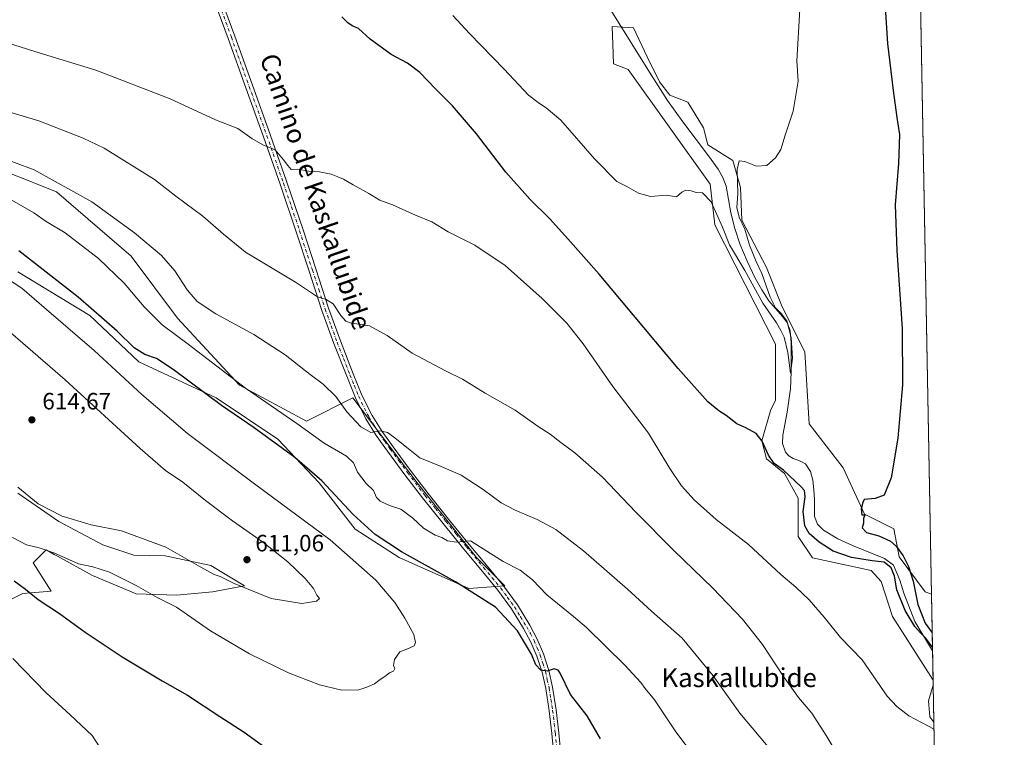
# Model space of a CAD drawing. Units: metres. Extents: x 624462 to 627915, y 4731867 to 4734243.
# Drawn here: x 627498 to 627915, y 4733534 to 4733839 of the extents above; entities that cross this region are included whole.
import ezdxf
from ezdxf.enums import TextEntityAlignment as Align

# ---------------------------------------------------------------- set-up
doc = ezdxf.new("R2010")
doc.units = ezdxf.units.M
doc.header["$MEASUREMENT"] = 0
doc.linetypes.add('DGN Style 4', pattern=[2.6384748266838614, 1.318413404963828, -0.6592067024819142, 0.001648016756204785, -0.6592067024819142])
for name, color, linetype, lineweight in [('Comarca CxS', 21, 'Continuous', 0), ('Comunidad Autónoma CxS', 142, 'Continuous', 0), ('Corriente natural lineal', 142, 'Continuous', 13), ('Cultivos herbáceos CxS', 92, 'Continuous', 0), ('Curva de nivel maestra', 30, 'Continuous', 30), ('Curva de nivel normal', 30, 'Continuous', 0), ('Matorral CxS', 135, 'Continuous', 0), ('Municipio CxS', 4, 'Continuous', 0), ('Pastizal CxS', 92, 'Continuous', 0), ('Pista no pavimentada Cxs', 111, 'Continuous', 0), ('Pista no pavimentada eje', 91, 'DGN Style 4', 0), ('Prado CxS', 92, 'Continuous', 0), ('Provincia CxS', 1, 'Continuous', 0), ('Punto de cota en terreno', 7, 'Continuous', 0), ('Rótulo de punto de cota en terreno', 7, 'Continuous', 0), ('Texto cartográfico', 7, 'Continuous', 0)]:
    doc.layers.add(name, color=color, linetype=linetype, lineweight=lineweight)
doc.styles.add('Style-Arial', font='txt')

# ---------------------------------------------------------------- blocks, each defined once
blk = doc.blocks.new('*U10')
at = {"layer": 'Pastizal CxS', "color": 92, "linetype": 'Continuous', "lineweight": 0}
blk.add_polyline3d([(627884.4195999998, 4733595.009500001, 576.8261000000057), (627885.0937999999, 4733558.596899999, 578.3245000000024), (627867.8887, 4733585.5799, 577.5065000000031), (627863.1157000001, 4733600.3839, 577.0163999999932), (627858.8201000001, 4733605.159700001, 576.4982000000019), (627833.9990999997, 4733610.413100001, 577.7918999999965), (627827.7943000002, 4733619.486099999, 577.1941999999982), (627827.7947000006, 4733635.723099999, 575.9340999999986), (627822.0669999998, 4733646.2291, 575.1042000000016), (627814.4291000003, 4733652.437100001, 575.3990000000049), (627812.5201000003, 4733660.0781, 575.1255999999995), (627816.3393999999, 4733673.450099999, 573.9180999999953), (627818.2484999998, 4733677.269900001, 573.4823000000034), (627818.2490999997, 4733701.1479, 572.0286000000051), (627792.4752000002, 4733751.768100001, 570.7918000000063), (627790.5656000003, 4733768.959899999, 569.7035000000033), (627755.7225000003, 4733817.670299999, 567.6895999999979), (627749.5166999997, 4733820.058499999, 567.8071999999956), (627749.2666999997, 4733828.317700001, 567.2957000000024), (627749.0396999996, 4733835.817299999, 567.0099999999948), (627751.2585000005, 4733835.700300001, 567.0761000000057), (627758.1089000005, 4733835.3391, 567.3521000000037), (627763.8367, 4733822.9231, 568.0391999999993), (627769.0872999999, 4733812.417500001, 567.997199999998), (627773.3833, 4733806.6863, 568.5485000000045), (627781.0203, 4733803.8211, 569.0013999999937), (627787.7021000005, 4733792.837099999, 569.630999999994), (627789.6118999999, 4733785.673900001, 569.3053999999975), (627800.1127000004, 4733778.988100001, 569.9642000000022), (627803.4535999997, 4733767.527100001, 570.3833000000013), (627803.9304000001, 4733753.678099999, 570.3435000000027), (627814.4307000004, 4733733.6209, 570.8491000000067), (627821.1133000003, 4733716.9067, 572.026199999993), (627830.6589000003, 4733697.8047, 572.3990999999951), (627832.5684000002, 4733667.240900001, 572.8606), (627846.8879000006, 4733648.616900001, 574.2133999999933), (627855.9562999997, 4733629.036699999, 575.3062000000064), (627868.3664999995, 4733622.828700001, 575.738200000007), (627870.7531000003, 4733610.8895, 575.1016999999993), (627881.7307000002, 4733596.0855, 576.5636999999988)], close=True, dxfattribs=at)
blk.add_3dface([(627885.1332, 4733556.468400001, 578.4924000000028), (627885.4242000004, 4733540.749700001, 579.6597000000038), (627883.6397000002, 4733543.078700001, 579.5237000000052), (627883.1618999997, 4733549.764699999, 579.0862000000052)], dxfattribs=at)
blk = doc.blocks.new('*U15')
at = {"layer": 'Cultivos herbáceos CxS', "color": 92, "linetype": 'Continuous', "lineweight": 0}
for points in [[(627872.4299999997, 4734242.600000001, 566.6169999999984), (627884.4195999998, 4733595.009500001, 576.8261000000057), (627881.7307000002, 4733596.0855, 576.5636999999988), (627870.7531000003, 4733610.8895, 575.1016999999993), (627868.3664999995, 4733622.828700001, 575.738200000007), (627855.9562999997, 4733629.036699999, 575.3062000000064), (627846.8879000006, 4733648.616900001, 574.2133999999933), (627832.5684000002, 4733667.240900001, 572.8606), (627830.6589000003, 4733697.8047, 572.3990999999951), (627821.1133000003, 4733716.9067, 572.026199999993), (627814.4307000004, 4733733.6209, 570.8491000000067), (627803.9304000001, 4733753.678099999, 570.3435000000027), (627803.4535999997, 4733767.527100001, 570.3833000000013), (627800.1127000004, 4733778.988100001, 569.9642000000022), (627789.6118999999, 4733785.673900001, 569.3053999999975), (627787.7021000005, 4733792.837099999, 569.630999999994), (627781.0203, 4733803.8211, 569.0013999999937), (627773.3833, 4733806.6863, 568.5485000000045), (627769.0872999999, 4733812.417500001, 567.997199999998), (627763.8367, 4733822.9231, 568.0391999999993), (627758.1089000005, 4733835.3391, 567.3521000000037), (627751.2585000005, 4733835.700300001, 567.0761000000057), (627749.0396999996, 4733835.817299999, 567.0099999999948), (627749.2666999997, 4733828.317700001, 567.2957000000024), (627749.5166999997, 4733820.058499999, 567.8071999999956), (627755.7225000003, 4733817.670299999, 567.6895999999979), (627790.5656000003, 4733768.959899999, 569.7035000000033), (627792.4752000002, 4733751.768100001, 570.7918000000063), (627818.2490999997, 4733701.1479, 572.0286000000051), (627818.2484999998, 4733677.269900001, 573.4823000000034), (627816.3393999999, 4733673.450099999, 573.9180999999953), (627812.5201000003, 4733660.0781, 575.1255999999995), (627814.4291000003, 4733652.437100001, 575.3990000000049), (627822.0669999998, 4733646.2291, 575.1042000000016), (627827.7947000006, 4733635.723099999, 575.9340999999986), (627827.7943000002, 4733619.486099999, 577.1941999999982), (627833.9990999997, 4733610.413100001, 577.7918999999965), (627858.8201000001, 4733605.159700001, 576.4982000000019), (627863.1157000001, 4733600.3839, 577.0163999999932), (627867.8887, 4733585.5799, 577.5065000000031), (627885.0937999999, 4733558.596899999, 578.3245000000024), (627885.1332, 4733556.468400001, 578.4924000000028), (627883.1618999997, 4733549.764699999, 579.0862000000052), (627883.6397000002, 4733543.078700001, 579.5237000000052), (627885.4242000004, 4733540.749700001, 579.6597000000038), (627893.5944999997, 4733099.452500001, 600.2750999999989)], [(627489.4691000005, 4733590.5393, 597.5432000000001), (627499.1769000003, 4733595.393100001, 600.1156999999948), (627511.1853, 4733596.3541, 601.8217000000004), (627503.5377000002, 4733608.371099999, 604.0899999999965), (627509.0005000001, 4733613.833100001, 605.523199999996), (627512.4929000001, 4733611.892899999, 605.3475999999937), (627513.8816999998, 4733611.1215, 605.3352000000014), (627528.6645999998, 4733602.9089, 604.4312999999966), (627547.2364999996, 4733595.260700001, 604.4400000000023), (627564.3579000002, 4733594.699100001, 606.3415999999997), (627579.6129000002, 4733596.085700001, 608.6609000000026), (627593.1205000002, 4733598.5383, 610.3423999999941), (627578.9187000003, 4733607.2773, 610.7076999999991), (627559.5043000003, 4733611.3411, 609.4667999999947), (627546.1445000004, 4733611.647700001, 608.6083999999975), (627533.0346999997, 4733616.017899999, 608.8154000000068), (627514.4630000005, 4733625.8499, 609.6977000000043), (627496.9842999997, 4733637.868100001, 609.6708000000071)], [(627496.9861000003, 4733731.819900001, 603.0782999999938), (627527.5750000002, 4733713.2477, 602.1977999999945), (627548.3312999997, 4733693.5825, 602.3116000000009), (627581.1051000003, 4733678.2883, 599.6851000000024), (627607.3239000002, 4733660.8079, 599.2541999999958), (627624.8026000002, 4733642.235900001, 600.7069999999949), (627640.0970999999, 4733622.571900001, 602.2412999999942), (627658.6687000003, 4733610.5547, 601.521900000007), (627688.1645999998, 4733597.444300001, 600.1184999999969), (627703.4596999995, 4733598.5371, 597.6291000000056), (627691.4426999995, 4733610.554300001, 596.030700000003), (627666.3164999997, 4733642.235500001, 592.3199000000022), (627639.0053000003, 4733678.287699999, 589.4799999999959), (627619.3410999998, 4733668.455900001, 593.7498999999953), (627590.9375, 4733683.7501, 595.4214999999967), (627564.7188999997, 4733712.154300001, 593.0043000000006), (627545.0544999996, 4733738.373500001, 592.2761000000028), (627513.3739, 4733765.685699999, 591.5504999999976), (627480.6003000002, 4733778.7961, 591.692200000005)]]:
    blk.add_polyline3d(points, dxfattribs=at)
blk = doc.blocks.new('5PATER')
at = {"layer": 'Prado CxS', "linetype": 'Continuous', "lineweight": 0}
h = blk.add_hatch(color=51, dxfattribs=at)
edge = h.paths.add_edge_path()
edge.add_ellipse((0, 0), major_axis=(-0.1095731443231308, -0.1110710700762829), ratio=0.9994222409660322, start_angle=0, end_angle=360)

msp = doc.modelspace()

# ---------------------------------------------------------------- linework, layer by layer
at = {"layer": 'Comarca CxS', "color": 21, "linetype": 'Continuous', "lineweight": 0, "flags": 128}
msp.add_lwpolyline([(625236.6246308205, 4731880.249269329), (624504.0000009415, 4731866.849982656), (624494.7407999989, 4732380.7659), (624488.364099999, 4732734.692299999), (624475.9261999987, 4733425.0317), (624462.320000942, 4734180.219982633), (624586.639186134, 4734182.494111846), (626480.2273288635, 4734217.132885475), (627872.4300009671, 4734242.599982632), (627899.0974000003, 4732802.221999999), (627904.5837000011, 4732505.8941), (627906.2408999985, 4732416.387300001), (627915.2600009678, 4731929.239982656), (625933.0325737536, 4731892.986173453)], close=True, dxfattribs=at)
at = {"layer": 'Comunidad Autónoma CxS', "color": 142, "linetype": 'Continuous', "lineweight": 0, "flags": 128}
msp.add_lwpolyline([(625236.6246308205, 4731880.249269329), (624504.0000009415, 4731866.849982656), (624494.7407999989, 4732380.7659), (624488.364099999, 4732734.692299999), (624475.9261999987, 4733425.0317), (624462.320000942, 4734180.219982633), (624586.639186134, 4734182.494111846), (626480.2273288635, 4734217.132885475), (627872.4300009671, 4734242.599982632), (627899.0974000003, 4732802.221999999), (627904.5837000011, 4732505.8941), (627906.2408999985, 4732416.387300001), (627915.2600009678, 4731929.239982656), (625933.0325737536, 4731892.986173453)], close=True, dxfattribs=at)
at = {"layer": 'Corriente natural lineal', "color": 142, "linetype": 'Continuous', "lineweight": 13}
msp.add_polyline3d([(627884.8633000003, 4733571.0448, 576.897100000002), (627884.8601000002, 4733571.050100001, 576.8972000000067), (627877.3201000001, 4733583.520099999, 576.0397999999988), (627872.7200999996, 4733595.5001, 576.0298999999941), (627871.0100999996, 4733601.0601, 575.9284999999945), (627868.2301000003, 4733607.370100001, 575.3196000000025), (627864.4901000002, 4733610.1501, 575.056899999996), (627850.8601000002, 4733615.6601, 574.3991999999998), (627844.6300999997, 4733618.520099999, 573.9113999999972), (627838.6300999997, 4733622.1801, 573.7871000000014), (627836.0201000003, 4733624.780099999, 574.1304999999993), (627834.7301000003, 4733628.0701, 574.2467000000033), (627834.7301000003, 4733635.2401, 573.9869999999937), (627834.4600999998, 4733639.300100001, 573.9590000000027), (627834.0301000001, 4733643.370100001, 573.5310000000027), (627833.0900999998, 4733647.0701, 572.3497000000061), (627830.9501, 4733650.340100001, 572.157600000006), (627828.4301000005, 4733651.6601, 572.062699999995), (627825.7701000003, 4733652.6501, 572.3464999999997), (627823.9700999996, 4733653.7501, 572.6187999999966), (627822.4401000004, 4733655.340100001, 572.5163999999932), (627821.2500999998, 4733658.920100001, 572.3646000000008), (627821.4200999998, 4733662.5001, 571.9955999999949), (627823.2100999998, 4733672.2301, 572.188599999994), (627824.6201, 4733682.1501, 572.327900000004), (627824.9001000002, 4733689.350099999, 571.7597999999998), (627824.8601000002, 4733701.6801, 571.3362999999954), (627824.4901000002, 4733706.790100001, 571.3426000000036), (627823.3101000005, 4733709.9901, 571.3975000000064), (627821.2901, 4733712.870100001, 571.5709000000061), (627815.4700999996, 4733719.460100001, 571.0289000000049), (627812.4001000002, 4733724.1601, 570.338499999998), (627809.6401000004, 4733729.0601, 570.4535999999935), (627806.1901000004, 4733736.2601, 570.3864999999934), (627803.1801000005, 4733743.6601, 569.6493000000046), (627801.0601000005, 4733750.210100001, 569.7412999999942), (627799.2801000001, 4733756.840100001, 569.6821999999956), (627797.2901, 4733768.100099999, 568.9628999999986), (627795.9001000002, 4733771.840100001, 569.0576000000001), (627793.9001000002, 4733775.270099999, 569.050700000007), (627789.8201000001, 4733780.960100001, 568.8852000000043), (627778.9901000002, 4733795.4801, 568.6346999999951), (627772.4600999998, 4733804.520099999, 568.4446999999927), (627765.5000999998, 4733815.390100001, 567.6447999999946), (627748.4600999998, 4733842.790100001, 566.8785999999964)], dxfattribs=at)
at = {"layer": 'Cultivos herbáceos CxS', "color": 92, "linetype": 'Continuous', "lineweight": 0, "extrusion": (-0.0002829143446898767, 0.01528077824775692, 0.9998832020669297), "elevation": 72732.13687365002, "flags": 128}
msp.add_lwpolyline([(627875.096267827, 4733547.195513546), (627884.5576774649, 4733036.225253728)], dxfattribs=at)
at = {"layer": 'Cultivos herbáceos CxS', "color": 92, "linetype": 'Continuous', "lineweight": 0, "extrusion": (-0.001455138421439845, 0.07861071374181788, 0.9969043275345818), "elevation": 371771.2943137041, "flags": 128}
msp.add_lwpolyline([(-715383.9704953537, -4706466.710295357), (-715383.9704953536, -4706464.574819996)], dxfattribs=at)
at = {"layer": 'Cultivos herbáceos CxS', "color": 92, "linetype": 'Continuous', "lineweight": 0, "extrusion": (-0.0008636545448438125, 0.04664859274302865, 0.9989109884749103), "elevation": 220849.7670089404, "flags": 128}
msp.add_lwpolyline([(-715399.852835801, -4715938.602438887), (-715399.852835801, -4715496.748429498)], dxfattribs=at)
at = {"layer": 'Cultivos herbáceos CxS', "color": 92, "linetype": 'Continuous', "lineweight": 0}
for points in [[(627884.4195999998, 4733595.009500001, 576.8261000000057), (627881.7307000002, 4733596.0855, 576.5636999999988), (627870.7531000003, 4733610.8895, 575.1016999999993), (627868.3664999995, 4733622.828700001, 575.738200000007), (627855.9562999997, 4733629.036699999, 575.3062000000064), (627846.8879000006, 4733648.616900001, 574.2133999999933), (627832.5684000002, 4733667.240900001, 572.8606), (627830.6589000003, 4733697.8047, 572.3990999999951), (627821.1133000003, 4733716.9067, 572.026199999993), (627814.4307000004, 4733733.6209, 570.8491000000067), (627803.9304000001, 4733753.678099999, 570.3435000000027), (627803.4535999997, 4733767.527100001, 570.3833000000013), (627800.1127000004, 4733778.988100001, 569.9642000000022), (627789.6118999999, 4733785.673900001, 569.3053999999975), (627787.7021000005, 4733792.837099999, 569.630999999994), (627781.0203, 4733803.8211, 569.0013999999937), (627773.3833, 4733806.6863, 568.5485000000045), (627769.0872999999, 4733812.417500001, 567.997199999998), (627763.8367, 4733822.9231, 568.0391999999993), (627758.1089000005, 4733835.3391, 567.3521000000037), (627751.2585000005, 4733835.700300001, 567.0761000000057), (627749.0396999996, 4733835.817299999, 567.0099999999948), (627749.2666999997, 4733828.317700001, 567.2957000000024), (627749.5166999997, 4733820.058499999, 567.8071999999956), (627755.7225000003, 4733817.670299999, 567.6895999999979), (627790.5656000003, 4733768.959899999, 569.7035000000033), (627792.4752000002, 4733751.768100001, 570.7918000000063), (627818.2490999997, 4733701.1479, 572.0286000000051), (627818.2484999998, 4733677.269900001, 573.4823000000034), (627816.3393999999, 4733673.450099999, 573.9180999999953), (627812.5201000003, 4733660.0781, 575.1255999999995), (627814.4291000003, 4733652.437100001, 575.3990000000049), (627822.0669999998, 4733646.2291, 575.1042000000016), (627827.7947000006, 4733635.723099999, 575.9340999999986), (627827.7943000002, 4733619.486099999, 577.1941999999982), (627833.9990999997, 4733610.413100001, 577.7918999999965), (627858.8201000001, 4733605.159700001, 576.4982000000019), (627863.1157000001, 4733600.3839, 577.0163999999932), (627867.8887, 4733585.5799, 577.5065000000031), (627885.0937999999, 4733558.596899999, 578.3245000000024)], [(627496.9861000003, 4733731.819900001, 603.0782999999938), (627527.5750000002, 4733713.2477, 602.1977999999945), (627548.3312999997, 4733693.5825, 602.3116000000009), (627581.1051000003, 4733678.2883, 599.6851000000024), (627607.3239000002, 4733660.8079, 599.2541999999958), (627624.8026000002, 4733642.235900001, 600.7069999999949), (627640.0970999999, 4733622.571900001, 602.2412999999942), (627658.6687000003, 4733610.5547, 601.521900000007), (627688.1645999998, 4733597.444300001, 600.1184999999969), (627703.4596999995, 4733598.5371, 597.6291000000056), (627691.4426999995, 4733610.554300001, 596.030700000003), (627666.3164999997, 4733642.235500001, 592.3199000000022), (627639.0053000003, 4733678.287699999, 589.4799999999959), (627619.3410999998, 4733668.455900001, 593.7498999999953), (627590.9375, 4733683.7501, 595.4214999999967), (627564.7188999997, 4733712.154300001, 593.0043000000006), (627545.0544999996, 4733738.373500001, 592.2761000000028), (627513.3739, 4733765.685699999, 591.5504999999976), (627480.6003000002, 4733778.7961, 591.692200000005)], [(627489.4691000005, 4733590.5393, 597.5432000000001), (627499.1769000003, 4733595.393100001, 600.1156999999948), (627511.1853, 4733596.3541, 601.8217000000004), (627503.5377000002, 4733608.371099999, 604.0899999999965), (627509.0005000001, 4733613.833100001, 605.523199999996), (627512.4929000001, 4733611.892899999, 605.3475999999937), (627513.8816999998, 4733611.1215, 605.3352000000014), (627528.6645999998, 4733602.9089, 604.4312999999966), (627547.2364999996, 4733595.260700001, 604.4400000000023), (627564.3579000002, 4733594.699100001, 606.3415999999997), (627579.6129000002, 4733596.085700001, 608.6609000000026), (627593.1205000002, 4733598.5383, 610.3423999999941), (627578.9187000003, 4733607.2773, 610.7076999999991), (627559.5043000003, 4733611.3411, 609.4667999999947), (627546.1445000004, 4733611.647700001, 608.6083999999975), (627533.0346999997, 4733616.017899999, 608.8154000000068), (627514.4630000005, 4733625.8499, 609.6977000000043), (627496.9842999997, 4733637.868100001, 609.6708000000071)], [(627885.1332, 4733556.468400001, 578.4924000000028), (627883.1618999997, 4733549.764699999, 579.0862000000052), (627883.6397000002, 4733543.078700001, 579.5237000000052), (627885.4242000004, 4733540.749700001, 579.6597000000038)]]:
    msp.add_polyline3d(points, dxfattribs=at)
at = {"layer": 'Curva de nivel maestra', "color": 30, "linetype": 'Continuous', "lineweight": 30, "flags": 128}
for points, elevation in [([(627864.1200000001, 4733852.9101), (627865.75, 4733828.5801), (627868.2000000002, 4733808.7601), (627869.7300000006, 4733797.200099999), (627870.8399999999, 4733789.9901), (627870.4600000001, 4733777.8101), (627869.0300000003, 4733760.140100001), (627869.6399999997, 4733740.8101), (627871.9900000002, 4733707.8101), (627872.1100000005, 4733683.8201), (627870.1200000001, 4733661.2401), (627867.2599999999, 4733644.340100001), (627864.3700000001, 4733636.9801), (627860.4400000004, 4733635.5701), (627855.8200000003, 4733635.2501), (627855.3399999999, 4733633.960100001), (627854.6299999999, 4733631.2401), (627854.8799999999, 4733628.770099999), (627856.0700000003, 4733628.770099999), (627855.5800000001, 4733627.1601), (627855.5099999999, 4733625.1501), (627854.9800000006, 4733623.1501), (627856.7999999998, 4733621.2601), (627862.1100000005, 4733619.8301), (627866.9600000001, 4733617.540100001), (627869.4800000006, 4733615.380100001), (627872.4199999999, 4733611.270099999), (627874.6600000003, 4733606.840100001), (627876.5499999998, 4733600.5601), (627878.6399999997, 4733590.7401), (627881.7699999996, 4733582.7601), (627884.7231000002, 4733578.615900001)], 575), ([(627884.8340999996, 4733572.622), (627881.75, 4733576.6601), (627879.7199999997, 4733578.640100001), (627877.3600000005, 4733581.270099999), (627873.2199999997, 4733588.130100001), (627869.7000000002, 4733596.890100001), (627868.7400000002, 4733602.7401), (627867.3399999999, 4733606.190099999), (627864.3499999996, 4733608.610099999), (627859.2100000001, 4733609.130100001), (627850.4100000003, 4733610.6601), (627842.7100000001, 4733613.290100001), (627836.7400000002, 4733617.0801), (627832.5599999997, 4733620.800100001), (627830.7300000006, 4733623.9801), (627830.0300000003, 4733630.140100001), (627830.9000000004, 4733636.360099999), (627830.4800000006, 4733639.0001), (627829.1900000004, 4733640.6501), (627821.7100000001, 4733647.610099999), (627817.7300000006, 4733650.5001), (627815.2400000002, 4733653.950099999), (627812.5300000003, 4733659.970100001), (627810, 4733663.2301), (627805.6799999997, 4733665.5801), (627801.79, 4733667.360099999), (627797.3700000001, 4733670.800100001), (627794.1600000003, 4733672.850099999), (627789.5800000001, 4733676.6801), (627776.9500000002, 4733690.850099999), (627743.5599999997, 4733730.790100001), (627730.2400000002, 4733745.800100001), (627722.4199999999, 4733754.440099999), (627714.2100000001, 4733762.540100001), (627703.9600000001, 4733774.0001), (627691.4500000002, 4733790.2601), (627681.3799999999, 4733802.200099999), (627674.3099999997, 4733809.280099999), (627667.4000000004, 4733816.4001), (627662.1900000004, 4733820.2401), (627655.2999999998, 4733823.9801), (627646.4600000001, 4733830.550100001), (627641.4000000004, 4733834.960100001), (627638.7400000002, 4733836.190099999), (627636.9100000003, 4733837.370100001), (627634.4600000001, 4733839.940099999)], 575), ([(627744.1100000005, 4733533.690099999), (627738.3499999996, 4733543.420100001), (627731.3200000003, 4733552.520099999), (627727.0199999996, 4733561.4901), (627726.0999999996, 4733562.870100001), (627724.4199999999, 4733563.3101), (627721.5099999999, 4733562.4001), (627718.7000000002, 4733562.870100001), (627716.6600000003, 4733565.120100001), (627714.7699999996, 4733569.670100001), (627708.9100000003, 4733579.470100001), (627699.5300000003, 4733589.470100001), (627682.5599999997, 4733600.300100001), (627659.6500000004, 4733613.0801), (627648.5, 4733620.350099999), (627639.1299999999, 4733628.840100001), (627625.8600000005, 4733643.090100001), (627614.5, 4733653.0601), (627597.1600000003, 4733665.590100001), (627583.3099999997, 4733675.120100001), (627562.9100000003, 4733690.420100001), (627555.8499999996, 4733695.0801), (627550.9100000003, 4733696.7301), (627546.2999999998, 4733699.620100001), (627539.2000000002, 4733706.5801), (627522.5999999996, 4733720.9901), (627497.4800000006, 4733740.7401)], 600), ([(627495.5, 4733600.720100001), (627500.3399999999, 4733597.2301), (627505.6200000001, 4733592.860099999), (627514.6200000001, 4733586.9101), (627525.5999999996, 4733579.0001), (627541.2400000002, 4733568.5101), (627558.2199999997, 4733558.360099999), (627568.9600000001, 4733552.1801), (627582.6299999999, 4733543.190099999), (627592.9800000006, 4733536.540100001), (627613.1100000005, 4733522.020099999)], 600)]:
    msp.add_lwpolyline(points, dxfattribs=dict(at, elevation=elevation))
at = {"layer": 'Curva de nivel normal', "color": 30, "linetype": 'Continuous', "lineweight": 0, "flags": 128}
for points, elevation in [([(627828.5800000001, 4733843.130100001), (627827.2699999996, 4733821.2301), (627827.7999999998, 4733812.600099999), (627825.7400000002, 4733800.0101), (627822.3700000001, 4733789.8101), (627820.4699999997, 4733783.6601), (627818.25, 4733780.090100001), (627814.5800000001, 4733776.950099999), (627810.25, 4733776.5701), (627805.25, 4733778.610099999), (627802.7800000003, 4733778.8101), (627802.0599999997, 4733775.140100001), (627802.2699999996, 4733764.8101), (627801.8499999996, 4733759.140100001), (627802.8200000003, 4733754.970100001), (627805.25, 4733749.8301), (627807.2599999999, 4733743.1501), (627810.1200000001, 4733736.130100001), (627812.4600000001, 4733731.120100001), (627816.0499999998, 4733721.040100001), (627818.2800000003, 4733716.5001), (627820.75, 4733713.9801), (627821.8600000005, 4733712.420100001), (627823.0800000001, 4733710.970100001), (627824.9500000002, 4733703.960100001), (627825.5300000003, 4733695.120100001), (627824.6500000004, 4733688.8301), (627823.5300000003, 4733697.620100001), (627821.9600000001, 4733704.0101), (627820.5, 4733706.870100001), (627818.7199999997, 4733710.100099999), (627812.9100000003, 4733718.470100001), (627805.2599999999, 4733732.340100001), (627798.7999999998, 4733743.270099999), (627795.7800000003, 4733750.770099999), (627791, 4733761.520099999), (627787.2699999996, 4733765.2401), (627784.6699999999, 4733765.4101), (627782.4900000002, 4733766.110099999), (627780.2300000006, 4733766.460100001), (627778.4900000002, 4733765.590100001), (627776.25, 4733763.6501), (627771.9000000004, 4733764.380100001), (627765.1900000004, 4733763.6801), (627760.2300000006, 4733765.110099999), (627755.1799999997, 4733767.970100001), (627751.04, 4733770.170100001), (627741.5099999999, 4733779.7401), (627727.2100000001, 4733796.130100001), (627720.9699999997, 4733801.300100001), (627718.2400000002, 4733803.1601), (627713.5599999997, 4733806.6801), (627703.2100000001, 4733817.710100001), (627688.4900000002, 4733832.9301), (627681.4199999999, 4733840.5001)], 570), ([(627885.4790000003, 4733537.7895), (627874.79, 4733543.440099999), (627869.7400000002, 4733547.390100001), (627865.6200000001, 4733551.7601), (627854.9600000001, 4733567.1501), (627845.8300000001, 4733576.6601), (627838.8600000005, 4733585.280099999), (627832.5800000001, 4733592.700099999), (627826.9000000004, 4733597.9901), (627820.5700000003, 4733603.360099999), (627806.8399999999, 4733616.0801), (627793.1600000003, 4733626.7301), (627783.7800000003, 4733635.020099999), (627778.4100000003, 4733640.9801), (627773.5199999996, 4733648.420100001), (627764.4000000004, 4733663.300100001), (627749.2999999998, 4733683.200099999), (627736.7000000002, 4733701.2601), (627729.7800000003, 4733710.0101), (627719.3799999999, 4733720.4301), (627703.6600000003, 4733734.4801), (627690.7100000001, 4733743.0801), (627679.5300000003, 4733748.790100001), (627672.5700000003, 4733752.950099999), (627665.5700000003, 4733755.8301), (627655.8399999999, 4733760.170100001), (627650.5700000003, 4733762.1801), (627645.9000000004, 4733765.020099999), (627639.2199999997, 4733768.720100001), (627635.1299999999, 4733771.1501), (627632.6500000004, 4733772.100099999), (627629.9199999999, 4733773.270099999), (627624.9199999999, 4733774.280099999), (627620.3700000001, 4733774.460100001), (627615.7100000001, 4733775.3101), (627612.8799999999, 4733775.1501), (627611.54, 4733776.9301), (627609.6900000004, 4733779.2601), (627606.1500000004, 4733783.540100001), (627600.9199999999, 4733785.670100001), (627596.2599999999, 4733788.360099999), (627590.2300000006, 4733792.5701), (627580.8200000003, 4733796.2401), (627561.5700000003, 4733805.140100001), (627530.0800000001, 4733817.350099999), (627504.2400000002, 4733825.3201), (627492.2599999999, 4733829.120100001)], 580), ([(627842.6399999997, 4733530.210100001), (627839.7300000006, 4733535.120100001), (627833.6200000001, 4733544.540100001), (627828.04, 4733551.280099999), (627821.5899999999, 4733560.170100001), (627812.79, 4733573.690099999), (627804.25, 4733584.4901), (627791.7199999997, 4733597.620100001), (627775.1399999997, 4733613.520099999), (627759.0099999999, 4733629.8201), (627744.9500000002, 4733644.670100001), (627733.2300000006, 4733655.020099999), (627727.2400000002, 4733659.370100001), (627722.7100000001, 4733662.9001), (627717.6200000001, 4733666.2301), (627707.8300000001, 4733673.040100001), (627695.2300000006, 4733680.3201), (627685.5899999999, 4733686.2401), (627678.2999999998, 4733689.7401), (627664.1600000003, 4733697.2601), (627653.6100000005, 4733704.8301), (627646.1799999997, 4733708.8301), (627637.8899999997, 4733710.1801), (627636.1399999997, 4733710.870100001), (627633.9299999997, 4733713.2501), (627630.7000000002, 4733718.2501), (627627.7000000002, 4733720.100099999), (627624.1200000001, 4733721.120100001), (627614.7199999997, 4733727.440099999), (627593.4800000006, 4733740.110099999), (627584.2400000002, 4733747.780099999), (627575.4800000006, 4733755.360099999), (627563.9800000006, 4733763.850099999), (627554.9800000006, 4733770.920100001), (627533.5899999999, 4733784.2601), (627524.7800000003, 4733788.520099999), (627505.9400000004, 4733795.850099999), (627470.9400000004, 4733806.300100001)], 585), ([(627816.6200000001, 4733528.6501), (627803.1600000003, 4733544.5801), (627791.8899999997, 4733560.460100001), (627778.6200000001, 4733576.360099999), (627765.7400000002, 4733587.9001), (627755.5300000003, 4733597.220100001), (627736.9000000004, 4733613.420100001), (627725.0700000003, 4733622.470100001), (627717.1600000003, 4733626.720100001), (627707.8200000003, 4733630.620100001), (627701.9199999999, 4733633.840100001), (627694.2599999999, 4733639.460100001), (627684.9199999999, 4733645.4801), (627676.5700000003, 4733649.2401), (627667.5099999999, 4733652.9301), (627656.2400000002, 4733661.860099999), (627653.7400000002, 4733663.5701), (627650.5899999999, 4733664.380100001), (627646.6500000004, 4733663.670100001), (627642.4199999999, 4733666.030099999), (627636.54, 4733672.440099999), (627631.79, 4733678.970100001), (627626.4900000002, 4733684.110099999), (627621.0199999996, 4733688.2401), (627610.4000000004, 4733696.610099999), (627597.0700000003, 4733705.270099999), (627580.9000000004, 4733714.020099999), (627573.0700000003, 4733719.140100001), (627568.8399999999, 4733724.140100001), (627563.6100000005, 4733732.2401), (627557.9100000003, 4733738.670100001), (627546.5499999998, 4733748.390100001), (627528.4000000004, 4733761.5001), (627503.9100000003, 4733775.090100001), (627487.0999999996, 4733781.3101)], 590.0000000000001), ([(627494.4400000004, 4733762.200099999), (627503.75, 4733756.860099999), (627509.0999999996, 4733753.200099999), (627517.1200000001, 4733748.3301), (627531.1799999997, 4733737.4101), (627542.1200000001, 4733726.9801), (627550.5199999996, 4733717.0001), (627558.2199999997, 4733709.3201), (627569.2100000001, 4733701.0801), (627593.5999999996, 4733682.440099999), (627615.2599999999, 4733667.470100001), (627626.9299999997, 4733659.1601), (627636.4199999999, 4733653.530099999), (627639.29, 4733650.720100001), (627641, 4733646.780099999), (627644.7699999996, 4733642.0601), (627647.7999999998, 4733638.970100001), (627649.0999999996, 4733636.0701), (627650.6699999999, 4733634.450099999), (627654.6200000001, 4733632.700099999), (627659.4100000003, 4733631.1801), (627664.4600000001, 4733627.300100001), (627668.9500000002, 4733623.0101), (627673.9699999997, 4733620.100099999), (627676.8399999999, 4733619.140100001), (627679.2400000002, 4733617.670100001), (627682.9900000002, 4733617.050100001), (627688.9199999999, 4733617.6501), (627702.8600000005, 4733608.9801), (627710.04, 4733605.270099999), (627715.2599999999, 4733601.110099999), (627721.3300000001, 4733594.720100001), (627732.5800000001, 4733585.550100001), (627738.0599999997, 4733580.940099999), (627754.3499999996, 4733564.960100001), (627761.1900000004, 4733557.6501), (627763.04, 4733555.100099999), (627766.9299999997, 4733550.1801), (627775.9500000002, 4733536.670100001), (627783.9600000001, 4733526.2501)], 595), ([(627494.79, 4733619.100099999), (627500.7199999997, 4733615.970100001), (627506.1299999999, 4733614.770099999), (627512.3200000003, 4733612.530099999), (627522.8099999997, 4733607.970100001), (627528.8899999997, 4733606.610099999), (627535.8300000001, 4733604.450099999), (627547.1500000004, 4733598.7301), (627556.0700000003, 4733593.620100001), (627564.2999999998, 4733589.5101), (627578.6699999999, 4733579.5601), (627595.2000000002, 4733569.7601), (627611.7400000002, 4733561.630100001), (627624.9400000004, 4733556.640100001), (627634.4400000004, 4733554.390100001), (627641.5899999999, 4733554.530099999), (627644.9199999999, 4733555.6501), (627648.2599999999, 4733556.960100001), (627650.5899999999, 4733558.880100001), (627652.5899999999, 4733560.110099999), (627654.5899999999, 4733561.6501), (627656.3399999999, 4733562.460100001), (627656.8200000003, 4733563.5701), (627656.2599999999, 4733564.850099999), (627656.6799999997, 4733567.390100001), (627658.9600000001, 4733570.640100001), (627662.9900000002, 4733572.130100001), (627665.0599999997, 4733573.1801), (627665.6600000003, 4733574.600099999), (627664.8799999999, 4733578.0101), (627661.1399999997, 4733584.8201), (627656.8700000001, 4733591.540100001), (627648.8600000005, 4733600.960100001), (627629.5, 4733618.0601), (627597.9400000004, 4733641.4301), (627568.9800000006, 4733663.2501), (627549.6200000001, 4733679.770099999), (627529.4400000004, 4733698.4101), (627509.1900000004, 4733715.770099999), (627498.75, 4733724.840100001), (627475, 4733740.340100001)], 605), ([(627496.9800000006, 4733640.4101), (627505.5899999999, 4733633.4101), (627515.8499999996, 4733628.190099999), (627528.1399999997, 4733624.440099999), (627540.9100000003, 4733621.970100001), (627559.79, 4733614.940099999), (627574.5999999996, 4733606.4801), (627580.2400000002, 4733603.4001), (627582.8399999999, 4733602.5001), (627588.7400000002, 4733599.5601), (627604.4400000004, 4733593.2501), (627617.4100000003, 4733591.1501), (627623.7000000002, 4733592.0601), (627624.8799999999, 4733593.170100001), (627623.7999999998, 4733594.590100001), (627622.3399999999, 4733597.4001), (627618.8399999999, 4733601.7401), (627611.4600000001, 4733608.7601), (627600.7199999997, 4733617.2301), (627588.0099999999, 4733626.140100001), (627576.5599999997, 4733634.780099999), (627566.9800000006, 4733642.540100001), (627559.6900000004, 4733647.5801), (627548.9400000004, 4733656.8301), (627517.1500000004, 4733686.020099999), (627489.6900000004, 4733709.720100001)], 610), ([(627531.6900000004, 4733530.3201), (627528.5, 4733535.0601), (627519.2699999996, 4733543.880100001), (627508.9900000002, 4733553.190099999), (627494.8700000001, 4733567.700099999)], 595)]:
    msp.add_lwpolyline(points, dxfattribs=dict(at, elevation=elevation))
at = {"layer": 'Matorral CxS', "color": 135, "linetype": 'Continuous', "lineweight": 0}
for points in [[(627480.6003000002, 4733778.7961, 591.692200000005), (627513.3739, 4733765.685699999, 591.5504999999976), (627545.0544999996, 4733738.373500001, 592.2761000000028), (627564.7188999997, 4733712.154300001, 593.0043000000006), (627590.9375, 4733683.7501, 595.4214999999967), (627619.3410999998, 4733668.455900001, 593.7498999999953), (627639.0053000003, 4733678.287699999, 589.4799999999959), (627666.3164999997, 4733642.235500001, 592.3199000000022), (627691.4426999995, 4733610.554300001, 596.030700000003), (627703.4596999995, 4733598.5371, 597.6291000000056), (627688.1645999998, 4733597.444300001, 600.1184999999969), (627658.6687000003, 4733610.5547, 601.521900000007), (627640.0970999999, 4733622.571900001, 602.2412999999942), (627624.8026000002, 4733642.235900001, 600.7069999999949), (627607.3239000002, 4733660.8079, 599.2541999999958), (627581.1051000003, 4733678.2883, 599.6851000000024), (627548.3312999997, 4733693.5825, 602.3116000000009), (627527.5750000002, 4733713.2477, 602.1977999999945), (627496.9861000003, 4733731.819900001, 603.0782999999938)], [(627496.9861000003, 4733731.819900001, 603.0782999999938), (627527.5750000002, 4733713.2477, 602.1977999999945), (627548.3312999997, 4733693.5825, 602.3116000000009), (627581.1051000003, 4733678.2883, 599.6851000000024), (627607.3239000002, 4733660.8079, 599.2541999999958), (627624.8026000002, 4733642.235900001, 600.7069999999949), (627640.0970999999, 4733622.571900001, 602.2412999999942), (627658.6687000003, 4733610.5547, 601.521900000007), (627688.1645999998, 4733597.444300001, 600.1184999999969), (627703.4596999995, 4733598.5371, 597.6291000000056), (627691.4426999995, 4733610.554300001, 596.030700000003), (627666.3164999997, 4733642.235500001, 592.3199000000022), (627639.0053000003, 4733678.287699999, 589.4799999999959), (627619.3410999998, 4733668.455900001, 593.7498999999953), (627590.9375, 4733683.7501, 595.4214999999967), (627564.7188999997, 4733712.154300001, 593.0043000000006), (627545.0544999996, 4733738.373500001, 592.2761000000028), (627513.3739, 4733765.685699999, 591.5504999999976), (627480.6003000002, 4733778.7961, 591.692200000005)], [(627496.9842999997, 4733637.868100001, 609.6708000000071), (627514.4630000005, 4733625.8499, 609.6977000000043), (627533.0346999997, 4733616.017899999, 608.8154000000068), (627546.1445000004, 4733611.647700001, 608.6083999999975), (627559.5043000003, 4733611.3411, 609.4667999999947), (627578.9187000003, 4733607.2773, 610.7076999999991), (627593.1205000002, 4733598.5383, 610.3423999999941), (627579.6129000002, 4733596.085700001, 608.6609000000026), (627564.3579000002, 4733594.699100001, 606.3415999999997), (627547.2364999996, 4733595.260700001, 604.4400000000023), (627528.6645999998, 4733602.9089, 604.4312999999966), (627513.8816999998, 4733611.1215, 605.3352000000014), (627512.4929000001, 4733611.892899999, 605.3475999999937), (627509.0005000001, 4733613.833100001, 605.523199999996), (627503.5377000002, 4733608.371099999, 604.0899999999965), (627511.1853, 4733596.3541, 601.8217000000004), (627499.1769000003, 4733595.393100001, 600.1156999999948), (627489.4691000005, 4733590.5393, 597.5432000000001)], [(627489.4691000005, 4733590.5393, 597.5432000000001), (627499.1769000003, 4733595.393100001, 600.1156999999948), (627511.1853, 4733596.3541, 601.8217000000004), (627503.5377000002, 4733608.371099999, 604.0899999999965), (627509.0005000001, 4733613.833100001, 605.523199999996), (627512.4929000001, 4733611.892899999, 605.3475999999937), (627513.8816999998, 4733611.1215, 605.3352000000014), (627528.6645999998, 4733602.9089, 604.4312999999966), (627547.2364999996, 4733595.260700001, 604.4400000000023), (627564.3579000002, 4733594.699100001, 606.3415999999997), (627579.6129000002, 4733596.085700001, 608.6609000000026), (627593.1205000002, 4733598.5383, 610.3423999999941), (627578.9187000003, 4733607.2773, 610.7076999999991), (627559.5043000003, 4733611.3411, 609.4667999999947), (627546.1445000004, 4733611.647700001, 608.6083999999975), (627533.0346999997, 4733616.017899999, 608.8154000000068), (627514.4630000005, 4733625.8499, 609.6977000000043), (627496.9842999997, 4733637.868100001, 609.6708000000071)]]:
    msp.add_polyline3d(points, dxfattribs=at)
at = {"layer": 'Municipio CxS', "color": 4, "linetype": 'Continuous', "lineweight": 0, "flags": 128}
msp.add_lwpolyline([(626480.2273288635, 4734217.132885475), (627872.4300009671, 4734242.599982632), (627899.0974000003, 4732802.221999999), (627904.5837000011, 4732505.8941), (627906.2408999985, 4732416.387300001), (627915.2600009678, 4731929.239982656), (625933.0325737536, 4731892.986173453)], dxfattribs=at)
at = {"layer": 'Pastizal CxS', "color": 92, "linetype": 'Continuous', "lineweight": 0, "extrusion": (-5.483393431362161e-05, 0.002961650365887782, 0.9999956128005513), "elevation": 14561.64758817822, "flags": 128}
msp.add_lwpolyline([(627884.4502858256, 4733572.643001992), (627884.8939897188, 4733548.67809689)], dxfattribs=at)
at = {"layer": 'Pastizal CxS', "color": 92, "linetype": 'Continuous', "lineweight": 0, "extrusion": (-0.002107940847437902, 0.1138855299725517, 0.9934916419619516), "elevation": 538334.845384669, "flags": 128}
msp.add_lwpolyline([(-715377.3937060416, -4690348.105248992), (-715377.3937060416, -4690335.573757469)], dxfattribs=at)
at = {"layer": 'Pastizal CxS', "color": 92, "linetype": 'Continuous', "lineweight": 0, "extrusion": (-0.001371035459330926, 0.07403261788553316, 0.9972548780280716), "elevation": 350153.6288505863, "flags": 128}
msp.add_lwpolyline([(-715424.8172377744, -4708116.043773348), (-715424.8172377744, -4708100.279102144)], dxfattribs=at)
at = {"layer": 'Pastizal CxS', "color": 92, "linetype": 'Continuous', "lineweight": 0}
for points in [[(627884.4195999998, 4733595.009500001, 576.8261000000057), (627881.7307000002, 4733596.0855, 576.5636999999988), (627870.7531000003, 4733610.8895, 575.1016999999993), (627868.3664999995, 4733622.828700001, 575.738200000007), (627855.9562999997, 4733629.036699999, 575.3062000000064), (627846.8879000006, 4733648.616900001, 574.2133999999933), (627832.5684000002, 4733667.240900001, 572.8606), (627830.6589000003, 4733697.8047, 572.3990999999951), (627821.1133000003, 4733716.9067, 572.026199999993), (627814.4307000004, 4733733.6209, 570.8491000000067), (627803.9304000001, 4733753.678099999, 570.3435000000027), (627803.4535999997, 4733767.527100001, 570.3833000000013), (627800.1127000004, 4733778.988100001, 569.9642000000022), (627789.6118999999, 4733785.673900001, 569.3053999999975), (627787.7021000005, 4733792.837099999, 569.630999999994), (627781.0203, 4733803.8211, 569.0013999999937), (627773.3833, 4733806.6863, 568.5485000000045), (627769.0872999999, 4733812.417500001, 567.997199999998), (627763.8367, 4733822.9231, 568.0391999999993), (627758.1089000005, 4733835.3391, 567.3521000000037), (627751.2585000005, 4733835.700300001, 567.0761000000057), (627749.0396999996, 4733835.817299999, 567.0099999999948), (627749.2666999997, 4733828.317700001, 567.2957000000024), (627749.5166999997, 4733820.058499999, 567.8071999999956), (627755.7225000003, 4733817.670299999, 567.6895999999979), (627790.5656000003, 4733768.959899999, 569.7035000000033), (627792.4752000002, 4733751.768100001, 570.7918000000063), (627818.2490999997, 4733701.1479, 572.0286000000051), (627818.2484999998, 4733677.269900001, 573.4823000000034), (627816.3393999999, 4733673.450099999, 573.9180999999953), (627812.5201000003, 4733660.0781, 575.1255999999995), (627814.4291000003, 4733652.437100001, 575.3990000000049), (627822.0669999998, 4733646.2291, 575.1042000000016), (627827.7947000006, 4733635.723099999, 575.9340999999986), (627827.7943000002, 4733619.486099999, 577.1941999999982), (627833.9990999997, 4733610.413100001, 577.7918999999965), (627858.8201000001, 4733605.159700001, 576.4982000000019), (627863.1157000001, 4733600.3839, 577.0163999999932), (627867.8887, 4733585.5799, 577.5065000000031), (627885.0937999999, 4733558.596899999, 578.3245000000024)], [(627885.1332, 4733556.468400001, 578.4924000000028), (627883.1618999997, 4733549.764699999, 579.0862000000052), (627883.6397000002, 4733543.078700001, 579.5237000000052), (627885.4242000004, 4733540.749700001, 579.6597000000038)]]:
    msp.add_polyline3d(points, dxfattribs=at)
at = {"layer": 'Pista no pavimentada Cxs', "color": 111, "linetype": 'Continuous', "lineweight": 0}
for points in [[(627725.0900999998, 4733517.690099999, 602.2455000000045), (627723.4301000005, 4733535.9901, 601.6597000000038), (627722.2901, 4733545.5101, 601.3208000000013), (627720.8101000005, 4733555.0001, 601.0200999999943), (627719.2701000003, 4733561.920100001, 600.7780999999959), (627717.0900999998, 4733568.690099999, 600.3724999999977), (627714.5601000005, 4733574.710100001, 600.3414000000049), (627711.4600999998, 4733580.470100001, 599.948900000003), (627706.3000999996, 4733588.8201, 599.3175999999949), (627700.5800999999, 4733596.7301, 598.3540000000066), (627693.3501000004, 4733605.460100001, 597.0124000000069), (627686.1201, 4733614.200099999, 595.8004999999976), (627677.3300999999, 4733625.020099999, 594.4358000000066), (627668.5800999999, 4733635.890100001, 593.2146000000066), (627661.0601000005, 4733645.7401, 592.1668000000063), (627653.7401000002, 4733655.7301, 591.2155999999959), (627648.9600999998, 4733662.4001, 590.5681000000042), (627644.5800999999, 4733669.370100001, 590.0754000000015), (627640.2001, 4733678.290100001, 589.2857999999978), (627636.4600999998, 4733687.4801, 588.577900000004), (627631.0000999998, 4733701.4001, 587.2976000000053), (627625.9001000002, 4733715.450099999, 586.0194000000047), (627620.5000999998, 4733732.090100001, 584.4140999999945), (627615.0800999999, 4733748.7301, 583.020399999994), (627608.2301000003, 4733768.9101, 581.4198000000034), (627601.2001, 4733789.050100001, 580.0099999999948), (627593.6901000004, 4733809.9101, 578.4388999999937), (627586.1601, 4733830.770099999, 577.0570000000008), (627579.1901000004, 4733850.0101, 575.7859999999928)], [(627725.0900999998, 4733517.690099999, 602.2455000000045), (627723.4301000005, 4733535.9901, 601.6597000000038), (627722.2901, 4733545.5101, 601.3208000000013), (627720.8101000005, 4733555.0001, 601.0200999999943), (627719.2701000003, 4733561.920100001, 600.7780999999959), (627717.0900999998, 4733568.690099999, 600.3724999999977), (627714.5601000005, 4733574.710100001, 600.3414000000049), (627711.4600999998, 4733580.470100001, 599.948900000003), (627706.3000999996, 4733588.8201, 599.3175999999949), (627700.5800999999, 4733596.7301, 598.3540000000066), (627693.3501000004, 4733605.460100001, 597.0124000000069), (627686.1201, 4733614.200099999, 595.8004999999976), (627677.3300999999, 4733625.020099999, 594.4358000000066), (627668.5800999999, 4733635.890100001, 593.2146000000066), (627661.0601000005, 4733645.7401, 592.1668000000063), (627653.7401000002, 4733655.7301, 591.2155999999959), (627648.9600999998, 4733662.4001, 590.5681000000042), (627644.5800999999, 4733669.370100001, 590.0754000000015), (627640.2001, 4733678.290100001, 589.2857999999978), (627636.4600999998, 4733687.4801, 588.577900000004), (627631.0000999998, 4733701.4001, 587.2976000000053), (627625.9001000002, 4733715.450099999, 586.0194000000047), (627620.5000999998, 4733732.090100001, 584.4140999999945), (627615.0800999999, 4733748.7301, 583.020399999994), (627608.2301000003, 4733768.9101, 581.4198000000034), (627601.2001, 4733789.050100001, 580.0099999999948), (627593.6901000004, 4733809.9101, 578.4388999999937), (627586.1601, 4733830.770099999, 577.0570000000008), (627579.1901000004, 4733850.0101, 575.7859999999928)], [(627582.0100999996, 4733851.030099999, 575.7079999999987), (627588.9801000003, 4733831.790100001, 576.9036999999954), (627596.5100999996, 4733810.9301, 578.2804000000033), (627604.0201000003, 4733790.050100001, 579.7704999999987), (627611.0601000005, 4733769.890100001, 581.2446000000054), (627617.9301000005, 4733749.670100001, 582.8417000000045), (627623.3501000004, 4733733.020099999, 584.1682000000001), (627628.7301000003, 4733716.420100001, 585.6543999999994), (627633.8101000005, 4733702.460100001, 586.8594000000012), (627639.2401000002, 4733688.590100001, 588.1203999999998), (627642.9401000004, 4733679.520099999, 588.9688000000025), (627647.2100999998, 4733670.8301, 590.3144999999931), (627651.4501, 4733664.0701, 590.4324999999953), (627656.1601, 4733657.4901, 591.4423999999999), (627663.4600999998, 4733647.540100001, 591.9324999999953), (627670.9401000004, 4733637.7401, 593.1117999999988), (627679.6601, 4733626.9001, 594.3018000000011), (627688.4401000004, 4733616.100099999, 595.8659999999945), (627695.6601, 4733607.370100001, 596.7262000000047), (627702.9501, 4733598.5601, 597.8907999999938), (627708.8000999996, 4733590.4901, 598.7780999999959), (627714.0601000005, 4733581.970100001, 599.375199999995), (627717.2600999996, 4733576.0101, 599.7863999999972), (627719.9101, 4733569.7401, 600.1423000000068), (627722.1700999998, 4733562.700099999, 600.4792000000016), (627723.7500999998, 4733555.550100001, 600.7492000000057), (627725.2600999996, 4733545.920100001, 601.1248999999953), (627726.4101, 4733536.300100001, 601.4208000000071), (627728.0800999999, 4733517.960100001, 602.0332999999955)], [(627582.0100999996, 4733851.030099999, 575.7079999999987), (627588.9801000003, 4733831.790100001, 576.9036999999954), (627596.5100999996, 4733810.9301, 578.2804000000033), (627604.0201000003, 4733790.050100001, 579.7704999999987), (627611.0601000005, 4733769.890100001, 581.2446000000054), (627617.9301000005, 4733749.670100001, 582.8417000000045), (627623.3501000004, 4733733.020099999, 584.1682000000001), (627628.7301000003, 4733716.420100001, 585.6543999999994), (627633.8101000005, 4733702.460100001, 586.8594000000012), (627639.2401000002, 4733688.590100001, 588.1203999999998), (627642.9401000004, 4733679.520099999, 588.9688000000025), (627647.2100999998, 4733670.8301, 590.3144999999931), (627651.4501, 4733664.0701, 590.4324999999953), (627656.1601, 4733657.4901, 591.4423999999999), (627663.4600999998, 4733647.540100001, 591.9324999999953), (627670.9401000004, 4733637.7401, 593.1117999999988), (627679.6601, 4733626.9001, 594.3018000000011), (627688.4401000004, 4733616.100099999, 595.8659999999945), (627695.6601, 4733607.370100001, 596.7262000000047), (627702.9501, 4733598.5601, 597.8907999999938), (627708.8000999996, 4733590.4901, 598.7780999999959), (627714.0601000005, 4733581.970100001, 599.375199999995), (627717.2600999996, 4733576.0101, 599.7863999999972), (627719.9101, 4733569.7401, 600.1423000000068), (627722.1700999998, 4733562.700099999, 600.4792000000016), (627723.7500999998, 4733555.550100001, 600.7492000000057), (627725.2600999996, 4733545.920100001, 601.1248999999953), (627726.4101, 4733536.300100001, 601.4208000000071), (627728.0800999999, 4733517.960100001, 602.0332999999955)]]:
    msp.add_polyline3d(points, dxfattribs=at)
at = {"layer": 'Pista no pavimentada eje', "color": 91, "linetype": 'DGN Style 4', "lineweight": 0}
msp.add_polyline3d([(627580.6001000004, 4733850.520099999, 575.7486999999965), (627587.5701000001, 4733831.280099999, 576.9952000000048), (627595.1001000004, 4733810.420100001, 578.3613999999943), (627598.8551000003, 4733799.9901, 579.1024999999936), (627602.6101000002, 4733789.550100001, 579.9233999999997), (627609.6451000003, 4733769.4001, 581.3380000000034), (627613.0701000001, 4733759.3101, 582.2684000000008), (627616.5050999997, 4733749.200099999, 582.9536999999982), (627621.9250999996, 4733732.5551, 584.3162000000011), (627624.6151000002, 4733724.255100001, 585.0663999999961), (627627.3151000004, 4733715.9351, 585.8104000000021), (627629.8651000002, 4733708.9101, 586.4618000000046), (627632.4051000001, 4733701.9301, 587.0179999999964), (627635.1350999996, 4733694.970100001, 587.8310999999958), (627637.8501000004, 4733688.0351, 588.3062999999966), (627639.7001, 4733683.5001, 588.784599999999), (627641.5701000001, 4733678.905099999, 589.0969999999943), (627645.8951000003, 4733670.100099999, 590.1535000000003), (627648.0850999998, 4733666.6151, 590.1448999999993), (627650.2050999999, 4733663.235099999, 590.4915999999939), (627652.5950999996, 4733659.9001, 590.7620000000024), (627654.9501, 4733656.610099999, 591.3009000000021), (627658.6001000004, 4733651.6351, 591.5412999999971), (627662.2600999996, 4733646.640100001, 592.0546999999933), (627669.7600999996, 4733636.815099999, 593.1542000000045), (627674.1350999996, 4733631.380100001, 593.7581000000064), (627678.4951, 4733625.960100001, 594.3641999999963), (627682.8850999996, 4733620.5601, 594.9480999999942), (627687.2801000001, 4733615.1501, 595.755999999994), (627694.5050999997, 4733606.415100001, 596.8485999999976), (627698.1201, 4733602.050100001, 597.4300999999978), (627701.7651000004, 4733597.645099999, 598.0436999999947), (627704.6250999998, 4733593.690099999, 598.5773999999947), (627707.5500999996, 4733589.655099999, 598.9057999999932), (627710.1801000005, 4733585.395099999, 599.4186999999947), (627712.7600999996, 4733581.220100001, 599.5329000000056), (627714.3101000005, 4733578.340100001, 599.8798999999999), (627715.9101, 4733575.360099999, 600.0427999999956), (627717.2351000002, 4733572.225099999, 600.0522999999957), (627718.5000999998, 4733569.215100001, 600.2161000000051), (627719.5900999998, 4733565.8301, 600.4541000000027), (627720.7200999996, 4733562.3101, 600.6233999999968), (627721.5100999996, 4733558.735099999, 600.7194000000018), (627722.2801000001, 4733555.2751, 600.7880000000005), (627723.0351, 4733550.460100001, 601.0068000000028), (627723.7751000002, 4733545.715100001, 601.2112999999954), (627724.9200999998, 4733536.145099999, 601.5402999999933), (627725.7550999997, 4733526.975099999, 601.8408000000054)], dxfattribs=at)
at = {"layer": 'Provincia CxS', "color": 1, "linetype": 'Continuous', "lineweight": 0, "flags": 128}
msp.add_lwpolyline([(625236.6246308205, 4731880.249269329), (624504.0000009415, 4731866.849982656), (624494.7407999989, 4732380.7659), (624488.364099999, 4732734.692299999), (624475.9261999987, 4733425.0317), (624462.320000942, 4734180.219982633), (624586.639186134, 4734182.494111846), (626480.2273288635, 4734217.132885475), (627872.4300009671, 4734242.599982632), (627899.0974000003, 4732802.221999999), (627904.5837000011, 4732505.8941), (627906.2408999985, 4732416.387300001), (627915.2600009678, 4731929.239982656), (625933.0325737536, 4731892.986173453)], close=True, dxfattribs=at)

# ---------------------------------------------------------------- block references
at = {"layer": 'Cultivos herbáceos CxS', "color": 92, "linetype": 'Continuous', "lineweight": 0}
msp.add_blockref('*U15', (0, 0), dxfattribs=at)
at = {"layer": 'Pastizal CxS', "color": 92, "linetype": 'Continuous', "lineweight": 0}
msp.add_blockref('*U10', (0, 0), dxfattribs=at)
at = {"layer": 'Punto de cota en terreno', "color": 7, "linetype": 'Continuous', "lineweight": 0, "xscale": 10, "yscale": 10, "zscale": 10}
for p in [(627503, 4733669, 614.6699999999983), (627594.1799999997, 4733609.67, 611.0599999999977)]:
    msp.add_blockref('5PATER', p, dxfattribs=at)

# ---------------------------------------------------------------- texts
at = {"layer": 'Rótulo de punto de cota en terreno', "color": 7, "linetype": 'Continuous', "lineweight": 0, "style": 'Style-Arial'}
for s, p in [('614,67', (627507.4096999997, 4733673.409700001)), ('611,06', (627597.7078, 4733613.197799999))]:
    msp.add_text(s, height=7.000000000000002, dxfattribs=at).set_placement(p)
at = {"layer": 'Texto cartográfico', "color": 7, "linetype": 'Continuous', "lineweight": 0, "style": 'Style-Arial'}
msp.add_text('Camino de Kaskallubide', height=8, rotation=289.0510087647058, dxfattribs=at).set_placement((627623.3141656416, 4733765.794406788), align=Align.MIDDLE_CENTER)
msp.add_text('Kaskallubide', height=8, dxfattribs=at).set_placement((627802.844676829, 4733559.64015), align=Align.MIDDLE_CENTER)

doc.saveas('drawing.dxf')
